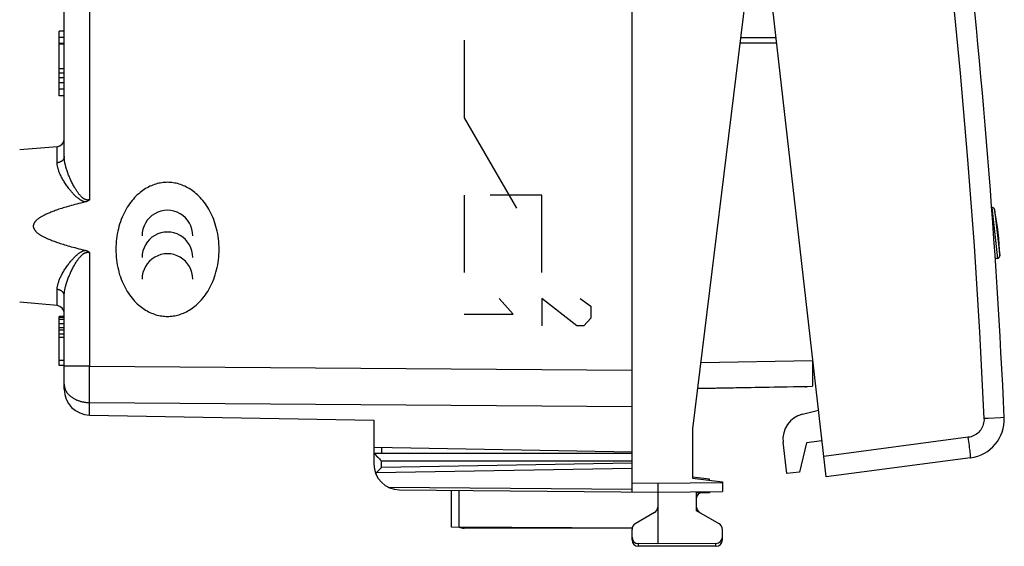
# Model space of a CAD drawing. Units: millimetres. Extents: x -19 to 139, y -24 to 44.
# Drawn here: x 101 to 139, y -24 to -4 of the extents above; entities that cross this region are included whole.
import ezdxf

# ---------------------------------------------------------------- set-up
doc = ezdxf.new("R2010")
doc.units = ezdxf.units.MM
doc.header["$LTSCALE"] = 16.335
doc.layers.get('0').update_dxf_attribs({"linetype": 'CONTINUOUS'})
for name, color, linetype in [('218', 7, 'CONTINUOUS'), ('268', 7, 'CONTINUOUS'), ('284', 7, 'CONTINUOUS'), ('ASSI', 7, 'CONTINUOUS'), ('DRAFT', 7, 'CONTINUOUS'), ('IMPORTED', 7, 'CONTINUOUS'), ('INCISIONI_LASER', 7, 'CONTINUOUS'), ('RACCORDO', 7, 'CONTINUOUS')]:
    doc.layers.add(name, color=color, linetype=linetype)

msp = doc.modelspace()

# ---------------------------------------------------------------- linework, layer by layer
at = {"color": 250, "linetype": 'CONTINUOUS'}
for points in [[(106.624, -10.403), (106.568, -10.405), (106.513, -10.408), (106.457, -10.413), (106.4, -10.42), (106.343, -10.43), (106.286, -10.441), (106.229, -10.455), (106.172, -10.471), (106.115, -10.489), (106.058, -10.51), (106.001, -10.533), (105.945, -10.558), (105.889, -10.585), (105.833, -10.615), (105.778, -10.647), (105.723, -10.681), (105.669, -10.718), (105.615, -10.757), (105.561, -10.799), (105.508, -10.844), (105.455, -10.892), (105.403, -10.942), (105.352, -10.995), (105.302, -11.051), (105.252, -11.109), (105.204, -11.17), (105.156, -11.235), (105.11, -11.302), (105.065, -11.371), (105.022, -11.444), (104.98, -11.519), (104.941, -11.596), (104.903, -11.676), (104.867, -11.758), (104.833, -11.843), (104.801, -11.93), (104.771, -12.02), (104.744, -12.112), (104.72, -12.205), (104.698, -12.301), (104.678, -12.398), (104.662, -12.497), (104.648, -12.596), (104.638, -12.696), (104.63, -12.797), (104.625, -12.898), (104.624, -13), (104.625, -13.101), (104.63, -13.203), (104.637, -13.304), (104.648, -13.404), (104.662, -13.503), (104.678, -13.602), (104.698, -13.699), (104.72, -13.794), (104.744, -13.888), (104.771, -13.98), (104.801, -14.069), (104.833, -14.157), (104.867, -14.242), (104.903, -14.324), (104.941, -14.404), (104.98, -14.481), (105.022, -14.556), (105.065, -14.628), (105.11, -14.698), (105.156, -14.765), (105.204, -14.829), (105.252, -14.891), (105.302, -14.949), (105.352, -15.005), (105.403, -15.058), (105.455, -15.108), (105.508, -15.156), (105.561, -15.201), (105.614, -15.243), (105.669, -15.282), (105.723, -15.319), (105.778, -15.353), (105.833, -15.385), (105.889, -15.415), (105.945, -15.442), (106.001, -15.467), (106.058, -15.49), (106.115, -15.511), (106.172, -15.529), (106.229, -15.545), (106.286, -15.559), (106.343, -15.57), (106.4, -15.58), (106.457, -15.587), (106.513, -15.592), (106.568, -15.595), (106.624, -15.597)], [(106.624, -15.597), (106.679, -15.595), (106.734, -15.592), (106.791, -15.587), (106.847, -15.58), (106.904, -15.57), (106.961, -15.559), (107.018, -15.545), (107.076, -15.529), (107.133, -15.511), (107.189, -15.49), (107.246, -15.467), (107.302, -15.442), (107.358, -15.415), (107.414, -15.385), (107.469, -15.353), (107.524, -15.319), (107.579, -15.282), (107.633, -15.243), (107.686, -15.201), (107.739, -15.156), (107.792, -15.108), (107.844, -15.058), (107.895, -15.005), (107.945, -14.949), (107.995, -14.891), (108.043, -14.83), (108.091, -14.765), (108.137, -14.698), (108.182, -14.629), (108.225, -14.556), (108.267, -14.481), (108.307, -14.404), (108.345, -14.324), (108.381, -14.242), (108.415, -14.157), (108.446, -14.07), (108.476, -13.98), (108.503, -13.888), (108.528, -13.795), (108.55, -13.699), (108.569, -13.602), (108.585, -13.503), (108.599, -13.404), (108.61, -13.304), (108.617, -13.203), (108.622, -13.102), (108.624, -13), (108.622, -12.899), (108.617, -12.797), (108.61, -12.696), (108.599, -12.596), (108.585, -12.497), (108.569, -12.398), (108.55, -12.301), (108.528, -12.206), (108.503, -12.112), (108.476, -12.02), (108.446, -11.931), (108.415, -11.843), (108.381, -11.758), (108.345, -11.676), (108.307, -11.596), (108.267, -11.519), (108.225, -11.444), (108.182, -11.372), (108.137, -11.302), (108.091, -11.235), (108.043, -11.171), (107.995, -11.109), (107.946, -11.051), (107.895, -10.995), (107.844, -10.942), (107.792, -10.892), (107.74, -10.844), (107.686, -10.799), (107.633, -10.757), (107.579, -10.718), (107.524, -10.681), (107.469, -10.647), (107.414, -10.615), (107.358, -10.585), (107.302, -10.558), (107.246, -10.533), (107.189, -10.51), (107.133, -10.489), (107.076, -10.471), (107.018, -10.455), (106.961, -10.441), (106.904, -10.43), (106.847, -10.42), (106.791, -10.413), (106.734, -10.408), (106.679, -10.405), (106.624, -10.403)]]:
    msp.add_lwpolyline(points, dxfattribs=at)
at = {"color": 7, "linetype": 'CONTINUOUS'}
msp.add_arc((128.877, -13.477), 10, 1.3194, 11.6806, dxfattribs=at)
at = {"color": 250, "linetype": 'CONTINUOUS'}
for centre in [(106.624, -12.472), (106.624, -13.313), (106.624, -14.154)]:
    msp.add_ellipse(centre, major_axis=(0.984, 0), ratio=1, start_param=0, end_param=3.141593, dxfattribs=at)
at = {"layer": '218', "color": 7, "linetype": 'CONTINUOUS'}
for p, q in [((124.624, -17.672), (124.624, 17.672)), ((102.624, -9.406), (102.624, -0.994)), ((102.424, -7.05), (102.424, -4.55)), ((102.624, -4.55), (102.424, -4.55)), ((102.624, -4.8), (102.424, -4.8)), ((102.624, -5.024), (102.424, -5.024)), ((102.624, -5.05), (102.424, -5.05)), ((102.624, -6.002), (102.424, -6.002)), ((102.624, -6.18), (102.424, -6.18)), ((102.624, -6.556), (102.424, -6.556)), ((102.624, -6.8), (102.424, -6.8)), ((102.624, -7.05), (102.424, -7.05)), ((102.35, -9.024), (100.897, -9.151)), ((102.624, -18.419), (102.624, -14.794)), ((102.35, -15.176), (100.897, -15.049)), ((102.424, -17.5), (102.424, -15.6)), ((102.624, -15.6), (102.424, -15.6)), ((102.624, -15.64), (102.424, -15.64)), ((102.624, -15.721), (102.424, -15.721)), ((102.624, -15.883), (102.424, -15.883)), ((102.624, -16.045), (102.424, -16.045)), ((102.624, -16.126), (102.424, -16.126)), ((102.624, -16.287), (102.424, -16.287)), ((102.624, -16.409), (102.424, -16.409)), ((102.624, -17.298), (102.424, -17.298)), ((102.624, -17.5), (102.424, -17.5)), ((103.606, -19.419), (114.624, -19.611)), ((114.624, -19.611), (114.624, -20.675)), ((124.624, -20.85), (114.624, -20.675))]:
    msp.add_line(p, q, dxfattribs=at)
at = {"layer": '218', "color": 250, "linetype": 'CONTINUOUS'}
for p, q in [((103.606, 0.677), (103.606, -11.077)), ((102.624, -6.356), (102.424, -6.356)), ((102.35, -9.645), (102.35, -9.024)), ((103.606, -13.123), (103.606, -17.52)), ((102.35, -15.176), (102.35, -14.555)), ((103.606, -17.52), (102.624, -17.52)), ((103.606, -17.52), (124.624, -17.672)), ((103.606, -17.694), (103.606, -17.52)), ((103.605, -17.867), (103.606, -17.694)), ((103.605, -18.037), (103.605, -17.867)), ((103.605, -18.204), (103.605, -18.037)), ((103.605, -18.365), (103.605, -18.204)), ((103.605, -18.52), (103.605, -18.365)), ((103.605, -18.667), (103.605, -18.52)), ((103.606, -18.805), (103.605, -18.667)), ((103.606, -18.934), (103.606, -18.805)), ((103.606, -18.934), (124.624, -19.086)), ((103.606, -19.419), (103.606, -18.934))]:
    msp.add_line(p, q, dxfattribs=at)
for points in [[(102.624, -9.406), (102.623, -9.415), (102.623, -9.425), (102.622, -9.434), (102.62, -9.443), (102.618, -9.452), (102.616, -9.461), (102.613, -9.469), (102.61, -9.478), (102.606, -9.487), (102.602, -9.495), (102.598, -9.504), (102.593, -9.512), (102.588, -9.52), (102.582, -9.528), (102.576, -9.536), (102.57, -9.543), (102.563, -9.551), (102.556, -9.558), (102.549, -9.565), (102.541, -9.571), (102.533, -9.578), (102.525, -9.584), (102.516, -9.59), (102.507, -9.596), (102.498, -9.601), (102.488, -9.606), (102.479, -9.611), (102.469, -9.616), (102.459, -9.62), (102.449, -9.624), (102.438, -9.628), (102.427, -9.631), (102.417, -9.634), (102.406, -9.637), (102.395, -9.639), (102.384, -9.641), (102.372, -9.643), (102.361, -9.644), (102.35, -9.645)], [(103.606, -11.077), (103.598, -11.079), (103.589, -11.081), (103.581, -11.083), (103.572, -11.085), (103.564, -11.086), (103.555, -11.087), (103.547, -11.088), (103.538, -11.088), (103.529, -11.088), (103.52, -11.088), (103.511, -11.087), (103.502, -11.086), (103.493, -11.085), (103.484, -11.083), (103.475, -11.081), (103.465, -11.079), (103.456, -11.076), (103.446, -11.072), (103.437, -11.069), (103.427, -11.064), (103.417, -11.06), (103.407, -11.054), (103.396, -11.048), (103.385, -11.042), (103.374, -11.035), (103.362, -11.027), (103.351, -11.018), (103.339, -11.009), (103.326, -10.998), (103.314, -10.988), (103.301, -10.976), (103.288, -10.964), (103.276, -10.951), (103.262, -10.937), (103.249, -10.923), (103.236, -10.907), (103.222, -10.891), (103.208, -10.874), (103.193, -10.856), (103.179, -10.837), (103.164, -10.816), (103.148, -10.795), (103.133, -10.773), (103.117, -10.75), (103.101, -10.725), (103.085, -10.7), (103.068, -10.674), (103.051, -10.646), (103.034, -10.617), (103.017, -10.587), (102.999, -10.555), (102.981, -10.522), (102.962, -10.487), (102.943, -10.45), (102.924, -10.412), (102.904, -10.373), (102.885, -10.333), (102.866, -10.291), (102.847, -10.249), (102.829, -10.207), (102.811, -10.165), (102.794, -10.123), (102.778, -10.082), (102.763, -10.042), (102.748, -10.003), (102.735, -9.964), (102.722, -9.926), (102.71, -9.889), (102.699, -9.853), (102.689, -9.818), (102.68, -9.783), (102.671, -9.749), (102.663, -9.717), (102.656, -9.684), (102.65, -9.653), (102.644, -9.623), (102.639, -9.593), (102.635, -9.564), (102.632, -9.536), (102.629, -9.509), (102.626, -9.482), (102.625, -9.456), (102.624, -9.431), (102.624, -9.406)], [(103.437, -11.165), (103.425, -11.162), (103.413, -11.159), (103.401, -11.156), (103.388, -11.152), (103.375, -11.147), (103.362, -11.142), (103.348, -11.137), (103.334, -11.131), (103.32, -11.124), (103.305, -11.117), (103.29, -11.109), (103.274, -11.1), (103.259, -11.091), (103.243, -11.081), (103.227, -11.071), (103.211, -11.06), (103.194, -11.048), (103.177, -11.036), (103.16, -11.023), (103.143, -11.009), (103.126, -10.994), (103.108, -10.979), (103.089, -10.963), (103.071, -10.946), (103.052, -10.928), (103.032, -10.909), (103.012, -10.889), (102.992, -10.869), (102.972, -10.847), (102.952, -10.825), (102.931, -10.801), (102.909, -10.777), (102.888, -10.751), (102.865, -10.725), (102.843, -10.697), (102.82, -10.667), (102.796, -10.637), (102.772, -10.605), (102.748, -10.571), (102.723, -10.537), (102.699, -10.501), (102.674, -10.464), (102.65, -10.427), (102.627, -10.39), (102.604, -10.352), (102.582, -10.315), (102.561, -10.278), (102.541, -10.242), (102.522, -10.207), (102.504, -10.172), (102.487, -10.138), (102.472, -10.105), (102.457, -10.072), (102.444, -10.04), (102.431, -10.009), (102.419, -9.979), (102.409, -9.949), (102.399, -9.92), (102.39, -9.892), (102.382, -9.864), (102.375, -9.837), (102.369, -9.811), (102.364, -9.785), (102.36, -9.76), (102.356, -9.736), (102.353, -9.712), (102.351, -9.689), (102.35, -9.667), (102.35, -9.645)], [(102.35, -14.555), (102.35, -14.533), (102.351, -14.511), (102.353, -14.488), (102.356, -14.464), (102.36, -14.44), (102.364, -14.415), (102.369, -14.389), (102.375, -14.363), (102.382, -14.336), (102.39, -14.308), (102.399, -14.28), (102.409, -14.251), (102.419, -14.221), (102.431, -14.191), (102.444, -14.16), (102.457, -14.128), (102.472, -14.095), (102.487, -14.062), (102.504, -14.028), (102.522, -13.993), (102.541, -13.958), (102.561, -13.922), (102.582, -13.885), (102.604, -13.848), (102.627, -13.81), (102.65, -13.773), (102.674, -13.736), (102.699, -13.699), (102.723, -13.663), (102.748, -13.629), (102.772, -13.595), (102.796, -13.563), (102.82, -13.533), (102.843, -13.503), (102.865, -13.475), (102.888, -13.449), (102.909, -13.423), (102.931, -13.399), (102.952, -13.375), (102.972, -13.353), (102.992, -13.331), (103.012, -13.311), (103.032, -13.291), (103.052, -13.272), (103.071, -13.254), (103.089, -13.237), (103.108, -13.221), (103.126, -13.206), (103.143, -13.191), (103.16, -13.177), (103.177, -13.164), (103.194, -13.152), (103.211, -13.14), (103.227, -13.129), (103.243, -13.119), (103.259, -13.109), (103.274, -13.1), (103.29, -13.091), (103.305, -13.083), (103.32, -13.076), (103.334, -13.069), (103.348, -13.063), (103.362, -13.058), (103.375, -13.053), (103.388, -13.048), (103.401, -13.044), (103.413, -13.041), (103.425, -13.038), (103.437, -13.035)], [(102.624, -14.794), (102.624, -14.769), (102.625, -14.744), (102.626, -14.718), (102.629, -14.691), (102.632, -14.664), (102.635, -14.636), (102.639, -14.607), (102.644, -14.577), (102.65, -14.547), (102.656, -14.516), (102.663, -14.483), (102.671, -14.451), (102.68, -14.417), (102.689, -14.382), (102.699, -14.347), (102.71, -14.311), (102.722, -14.274), (102.735, -14.236), (102.748, -14.197), (102.763, -14.158), (102.778, -14.118), (102.794, -14.077), (102.811, -14.035), (102.829, -13.993), (102.847, -13.951), (102.866, -13.909), (102.885, -13.867), (102.905, -13.827), (102.924, -13.788), (102.943, -13.75), (102.962, -13.713), (102.981, -13.678), (102.999, -13.645), (103.017, -13.613), (103.034, -13.583), (103.051, -13.554), (103.068, -13.526), (103.085, -13.5), (103.101, -13.475), (103.117, -13.45), (103.133, -13.427), (103.148, -13.405), (103.164, -13.384), (103.179, -13.364), (103.193, -13.344), (103.208, -13.326), (103.222, -13.309), (103.236, -13.293), (103.249, -13.277), (103.262, -13.263), (103.276, -13.249), (103.288, -13.236), (103.301, -13.224), (103.314, -13.212), (103.326, -13.202), (103.339, -13.191), (103.351, -13.182), (103.362, -13.173), (103.374, -13.165), (103.385, -13.158), (103.396, -13.152), (103.407, -13.146), (103.417, -13.14), (103.427, -13.136), (103.437, -13.131), (103.446, -13.128), (103.456, -13.124), (103.465, -13.121), (103.475, -13.119), (103.484, -13.117), (103.493, -13.115), (103.502, -13.114), (103.511, -13.113), (103.52, -13.112), (103.529, -13.112), (103.538, -13.112), (103.547, -13.112), (103.555, -13.113), (103.564, -13.114), (103.572, -13.115), (103.581, -13.117), (103.589, -13.119), (103.598, -13.121), (103.606, -13.123)], [(102.624, -14.794), (102.623, -14.785), (102.623, -14.775), (102.622, -14.766), (102.62, -14.757), (102.618, -14.748), (102.616, -14.739), (102.613, -14.731), (102.61, -14.722), (102.606, -14.713), (102.602, -14.705), (102.598, -14.696), (102.593, -14.688), (102.588, -14.68), (102.582, -14.672), (102.576, -14.664), (102.57, -14.657), (102.563, -14.649), (102.556, -14.642), (102.549, -14.635), (102.541, -14.629), (102.533, -14.622), (102.525, -14.616), (102.516, -14.61), (102.507, -14.604), (102.498, -14.599), (102.488, -14.594), (102.479, -14.589), (102.469, -14.584), (102.459, -14.58), (102.449, -14.576), (102.438, -14.572), (102.427, -14.569), (102.417, -14.566), (102.406, -14.563), (102.395, -14.561), (102.384, -14.559), (102.372, -14.557), (102.361, -14.556), (102.35, -14.555)], [(102.624, -18.227), (102.624, -18.246), (102.625, -18.265), (102.627, -18.284), (102.63, -18.304), (102.633, -18.323), (102.637, -18.342), (102.642, -18.361), (102.647, -18.38), (102.654, -18.398), (102.661, -18.417), (102.668, -18.436), (102.677, -18.454), (102.686, -18.472), (102.696, -18.49), (102.706, -18.508), (102.717, -18.525), (102.729, -18.543), (102.742, -18.56), (102.755, -18.577), (102.769, -18.593), (102.783, -18.61), (102.798, -18.626), (102.814, -18.641), (102.83, -18.657), (102.847, -18.672), (102.864, -18.687), (102.882, -18.701), (102.901, -18.715), (102.92, -18.729), (102.94, -18.743), (102.96, -18.756), (102.98, -18.768), (103.001, -18.78), (103.023, -18.792), (103.045, -18.803), (103.067, -18.814), (103.09, -18.825), (103.114, -18.835), (103.137, -18.845), (103.161, -18.854), (103.186, -18.862), (103.21, -18.871), (103.235, -18.878), (103.26, -18.886), (103.286, -18.892), (103.312, -18.899), (103.338, -18.904), (103.364, -18.91), (103.39, -18.914), (103.417, -18.919), (103.444, -18.922), (103.471, -18.926), (103.498, -18.928), (103.525, -18.93), (103.552, -18.932), (103.579, -18.933), (103.606, -18.934)]]:
    msp.add_lwpolyline(points, dxfattribs=at)
at = {"layer": '218', "color": 7, "linetype": 'CONTINUOUS'}
for points in [[(103.437, -11.165), (103.352, -11.186), (103.269, -11.206), (103.189, -11.226), (103.111, -11.246), (103.037, -11.266), (102.965, -11.285), (102.895, -11.304), (102.828, -11.323), (102.763, -11.342), (102.7, -11.36), (102.64, -11.378), (102.582, -11.396), (102.525, -11.414), (102.471, -11.431), (102.419, -11.448), (102.368, -11.465), (102.32, -11.482), (102.273, -11.499), (102.228, -11.515), (102.185, -11.531), (102.143, -11.547), (102.103, -11.563), (102.065, -11.579), (102.028, -11.594), (101.992, -11.609), (101.958, -11.625), (101.925, -11.639), (101.894, -11.654), (101.864, -11.669), (101.835, -11.683), (101.808, -11.697), (101.782, -11.712), (101.756, -11.725), (101.733, -11.739), (101.71, -11.753), (101.688, -11.766), (101.668, -11.78), (101.648, -11.793), (101.63, -11.806), (101.612, -11.819), (101.596, -11.831), (101.58, -11.844), (101.565, -11.856), (101.552, -11.868), (101.539, -11.88), (101.527, -11.892), (101.516, -11.904), (101.505, -11.915), (101.496, -11.926), (101.487, -11.938), (101.479, -11.948), (101.471, -11.959), (101.465, -11.969), (101.459, -11.979), (101.453, -11.989), (101.448, -11.999), (101.444, -12.008), (101.44, -12.018), (101.437, -12.027), (101.434, -12.036), (101.431, -12.045), (101.429, -12.053), (101.427, -12.062), (101.426, -12.07), (101.425, -12.079), (101.424, -12.087), (101.424, -12.096), (101.424, -12.104), (101.424, -12.113), (101.425, -12.121), (101.426, -12.13), (101.427, -12.138), (101.429, -12.147), (101.431, -12.155), (101.434, -12.164), (101.437, -12.173), (101.44, -12.182), (101.444, -12.192), (101.448, -12.201), (101.453, -12.211), (101.459, -12.221), (101.465, -12.231), (101.471, -12.241), (101.479, -12.252), (101.487, -12.262), (101.496, -12.273), (101.505, -12.285), (101.516, -12.296), (101.527, -12.308), (101.539, -12.32), (101.552, -12.332), (101.565, -12.344), (101.58, -12.356), (101.596, -12.369), (101.612, -12.381), (101.63, -12.394), (101.648, -12.407), (101.668, -12.42), (101.688, -12.434), (101.71, -12.447), (101.733, -12.461), (101.756, -12.475), (101.782, -12.488), (101.808, -12.503), (101.835, -12.517), (101.864, -12.531), (101.894, -12.546), (101.925, -12.561), (101.958, -12.575), (101.992, -12.591), (102.028, -12.606), (102.065, -12.621), (102.103, -12.637), (102.143, -12.653), (102.185, -12.669), (102.228, -12.685), (102.273, -12.701), (102.32, -12.718), (102.368, -12.735), (102.419, -12.752), (102.471, -12.769), (102.525, -12.786), (102.582, -12.804), (102.64, -12.822), (102.7, -12.84), (102.763, -12.858), (102.828, -12.877), (102.895, -12.896), (102.965, -12.915), (103.037, -12.934), (103.111, -12.954), (103.189, -12.974), (103.269, -12.994), (103.352, -13.014), (103.437, -13.035)], [(103.606, -11.077), (103.599, -11.083), (103.591, -11.09), (103.583, -11.096), (103.575, -11.102), (103.566, -11.108), (103.558, -11.114), (103.549, -11.119), (103.54, -11.124), (103.531, -11.13), (103.521, -11.134), (103.511, -11.139), (103.501, -11.144), (103.491, -11.148), (103.481, -11.152), (103.47, -11.156), (103.459, -11.159), (103.448, -11.162), (103.437, -11.165)], [(103.437, -13.035), (103.448, -13.038), (103.459, -13.041), (103.47, -13.044), (103.481, -13.048), (103.491, -13.052), (103.501, -13.056), (103.511, -13.061), (103.521, -13.066), (103.531, -13.07), (103.54, -13.076), (103.549, -13.081), (103.558, -13.087), (103.566, -13.092), (103.575, -13.098), (103.583, -13.104), (103.591, -13.11), (103.599, -13.117), (103.606, -13.123)]]:
    msp.add_lwpolyline(points, dxfattribs=at)
for centre, radius, start, end in [((102.324, -8.725), 0.3, 275, 360), ((102.324, -15.475), 0.3, 0, 85), ((103.624, -18.419), 1, 180, 269)]:
    msp.add_arc(centre, radius, start, end, dxfattribs=at)
at = {"layer": '268', "color": 7, "linetype": 'CONTINUOUS'}
for p, q in [((124.624, -22.391), (124.624, 22.391)), ((129.424, 0), (126.974, -19.954)), ((128.81, -5), (130.226, -5)), ((131.624, -17.304), (131.624, -18.304)), ((127.167, -18.382), (131.624, -18.304)), ((126.974, -19.954), (126.974, -21.859)), ((114.624, -20.675), (114.624, -21.313)), ((124.624, -20.9), (114.624, -20.9)), ((114.632, -20.909), (114.635, -20.913)), ((114.659, -20.938), (114.754, -21.035)), ((114.835, -21.117), (114.863, -21.145)), ((114.863, -21.145), (114.918, -21.2)), ((114.746, -21.622), (114.815, -21.55)), ((114.815, -21.55), (114.859, -21.506)), ((125.624, -22.05), (125.624, -24.4)), ((126.974, -21.859), (128.124, -22)), ((128.124, -22), (128.124, -22.378)), ((115.615, -22.313), (125.624, -22.4)), ((117.624, -23.753), (117.624, -22.33)), ((125.624, -22.4), (128.124, -22.378)), ((127.124, -23.123), (127.124, -22.387)), ((125.499, -23.195), (124.749, -23.628)), ((127.999, -23.628), (127.124, -23.123)), ((124.629, -23.794), (117.624, -23.753)), ((124.624, -24.146), (124.624, -23.844)), ((128.124, -24.137), (128.124, -23.844)), ((125.624, -24.4), (124.872, -24.396)), ((127.875, -24.387), (125.624, -24.4))]:
    msp.add_line(p, q, dxfattribs=at)
at = {"layer": '268', "color": 250, "linetype": 'CONTINUOUS'}
for p, q in [((128.834, -4.8), (130.203, -4.8)), ((127.29, -17.38), (131.624, -17.304)), ((114.921, -20.681), (114.921, -20.9)), ((124.624, -21.2), (114.918, -21.2)), ((114.918, -21.445), (114.918, -21.2)), ((124.624, -21.276), (114.918, -21.445)), ((124.624, -21.488), (114.708, -21.661)), ((124.624, -22.041), (125.624, -22.05)), ((125.624, -22.05), (128.124, -22.028)), ((124.624, -22.303), (115.206, -22.221)), ((117.922, -23.755), (117.922, -22.333))]:
    msp.add_line(p, q, dxfattribs=at)
at = {"layer": '268', "color": 7, "linetype": 'CONTINUOUS'}
for points in [[(114.624, -20.9), (114.624, -20.901), (114.625, -20.902), (114.627, -20.904), (114.632, -20.909)], [(114.635, -20.913), (114.643, -20.922), (114.659, -20.938)], [(114.754, -21.035), (114.763, -21.044), (114.772, -21.053), (114.835, -21.117)], [(114.708, -21.661), (114.705, -21.664), (114.703, -21.667), (114.7, -21.669), (114.698, -21.672), (114.695, -21.675), (114.693, -21.678)], [(114.708, -21.661), (114.72, -21.648), (114.746, -21.622)], [(114.859, -21.506), (114.903, -21.46), (114.918, -21.445)]]:
    msp.add_lwpolyline(points, dxfattribs=at)
for centre, radius, start, end in [((115.624, -21.313), 1, 180, 269.5), ((125.374, -22.978), 0.25, 300, 360), ((124.874, -23.844), 0.25, 120, 180), ((127.874, -23.844), 0.25, 0, 60), ((124.874, -24.146), 0.25, 180, 269.6667), ((127.874, -24.137), 0.25, 270.3333, 360)]:
    msp.add_arc(centre, radius, start, end, dxfattribs=at)
at = {"layer": '284', "color": 7, "linetype": 'CONTINUOUS'}
for p, q in [((131.23, -19.381), (131.847, -19.228)), ((130.617, -21.683), (130.478, -20.465)), ((131.387, -20.488), (131.114, -21.626)), ((131.983, -20.42), (131.387, -20.488)), ((131.114, -21.626), (130.617, -21.683))]:
    msp.add_line(p, q, dxfattribs=at)
msp.add_arc((131.472, -20.352), 1, 104, 186.5, dxfattribs=at)
at = {"layer": 'ASSI', "color": 7, "linetype": 'CONTINUOUS'}
for p, q in [((132.142, -21.811), (127.24, 21.211)), ((137.746, -21.073), (132.142, -21.811))]:
    msp.add_line(p, q, dxfattribs=at)
at = {"layer": 'ASSI', "color": 250, "linetype": 'CONTINUOUS'}
for p, q in [((138.427, -19.544), (138.263, -19.552)), ((138.899, -19.523), (138.427, -19.544)), ((137.655, -20.278), (132.051, -21.016))]:
    msp.add_line(p, q, dxfattribs=at)
for points in [[(133.713, 20.387), (134.297, 17.085), (134.844, 13.778), (135.353, 10.465), (135.826, 7.147), (136.261, 3.822), (136.66, 0.494), (137.02, -2.839), (137.344, -6.176), (137.63, -9.515), (137.878, -12.858), (138.09, -16.203), (138.263, -19.552)], [(138.263, -19.552), (138.264, -19.61), (138.259, -19.667), (138.25, -19.724), (138.236, -19.78), (138.218, -19.835), (138.195, -19.888), (138.168, -19.939), (138.136, -19.988), (138.101, -20.034), (138.062, -20.076), (138.019, -20.116), (137.974, -20.152), (137.926, -20.183), (137.875, -20.211), (137.822, -20.235), (137.768, -20.254), (137.713, -20.268), (137.655, -20.278)], [(139.049, -19.517), (139.044, -19.517), (139.031, -19.517), (138.899, -19.523)], [(137.746, -21.073), (137.747, -21.068), (137.747, -21.055), (137.745, -21.034), (137.743, -21.004), (137.739, -20.966), (137.734, -20.92), (137.728, -20.868), (137.722, -20.809), (137.714, -20.745), (137.706, -20.675), (137.697, -20.601), (137.687, -20.523), (137.677, -20.443), (137.666, -20.361), (137.655, -20.278)]]:
    msp.add_lwpolyline(points, dxfattribs=at)
at = {"layer": 'ASSI', "color": 7, "linetype": 'CONTINUOUS'}
for centre, radius, start, end in [((-160.631, -33.378), 300, 2.64829, 10.35171), ((137.55, -19.586), 1.5, 277.5, 2.6483)]:
    msp.add_arc(centre, radius, start, end, dxfattribs=at)
at = {"layer": 'DRAFT', "color": 7, "linetype": 'CONTINUOUS'}
for p, q in [((138.786, -13.348), (138.7, -13.358)), ((127.624, -21.905), (126.974, -21.825))]:
    msp.add_line(p, q, dxfattribs=at)
at = {"layer": 'IMPORTED', "color": 7, "linetype": 'CONTINUOUS'}
for p, q in [((124.624, -17.672), (124.624, 17.672)), ((102.624, -9.406), (102.624, -0.994)), ((102.424, -7.05), (102.424, -4.55)), ((102.624, -4.55), (102.424, -4.55)), ((102.624, -4.8), (102.424, -4.8)), ((102.624, -5.024), (102.424, -5.024)), ((102.624, -5.05), (102.424, -5.05)), ((102.624, -6.002), (102.424, -6.002)), ((102.624, -6.18), (102.424, -6.18)), ((102.624, -6.556), (102.424, -6.556)), ((102.624, -6.8), (102.424, -6.8)), ((102.624, -7.05), (102.424, -7.05)), ((102.35, -9.024), (100.897, -9.151)), ((102.624, -18.419), (102.624, -14.794)), ((102.35, -15.176), (100.897, -15.049)), ((102.424, -17.5), (102.424, -15.6)), ((102.624, -15.6), (102.424, -15.6)), ((102.624, -15.64), (102.424, -15.64)), ((102.624, -15.721), (102.424, -15.721)), ((102.624, -15.883), (102.424, -15.883)), ((102.624, -16.045), (102.424, -16.045)), ((102.624, -16.126), (102.424, -16.126)), ((102.624, -16.287), (102.424, -16.287)), ((102.624, -16.409), (102.424, -16.409)), ((102.624, -17.298), (102.424, -17.298)), ((102.624, -17.5), (102.424, -17.5)), ((103.606, -19.419), (114.624, -19.611)), ((114.624, -19.611), (114.624, -20.675)), ((124.624, -20.85), (114.624, -20.675))]:
    msp.add_line(p, q, dxfattribs=at)
at = {"layer": 'IMPORTED', "color": 250, "linetype": 'CONTINUOUS'}
for p, q in [((103.606, 0.677), (103.606, -11.077)), ((102.624, -6.356), (102.424, -6.356)), ((102.35, -9.645), (102.35, -9.024)), ((103.606, -13.123), (103.606, -17.52)), ((102.35, -15.176), (102.35, -14.555)), ((103.606, -17.52), (102.624, -17.52)), ((103.606, -17.52), (124.624, -17.672)), ((103.606, -17.694), (103.606, -17.52)), ((103.605, -17.867), (103.606, -17.694)), ((103.605, -18.037), (103.605, -17.867)), ((103.605, -18.204), (103.605, -18.037)), ((103.605, -18.365), (103.605, -18.204)), ((103.605, -18.52), (103.605, -18.365)), ((103.605, -18.667), (103.605, -18.52)), ((103.606, -18.805), (103.605, -18.667)), ((103.606, -18.934), (103.606, -18.805)), ((103.606, -18.934), (124.624, -19.086)), ((103.606, -19.419), (103.606, -18.934))]:
    msp.add_line(p, q, dxfattribs=at)
for points in [[(102.624, -9.406), (102.623, -9.415), (102.623, -9.425), (102.622, -9.434), (102.62, -9.443), (102.618, -9.452), (102.616, -9.461), (102.613, -9.469), (102.61, -9.478), (102.606, -9.487), (102.602, -9.495), (102.598, -9.504), (102.593, -9.512), (102.588, -9.52), (102.582, -9.528), (102.576, -9.536), (102.57, -9.543), (102.563, -9.551), (102.556, -9.558), (102.549, -9.565), (102.541, -9.571), (102.533, -9.578), (102.525, -9.584), (102.516, -9.59), (102.507, -9.596), (102.498, -9.601), (102.488, -9.606), (102.479, -9.611), (102.469, -9.616), (102.459, -9.62), (102.449, -9.624), (102.438, -9.628), (102.427, -9.631), (102.417, -9.634), (102.406, -9.637), (102.395, -9.639), (102.384, -9.641), (102.372, -9.643), (102.361, -9.644), (102.35, -9.645)], [(103.606, -11.077), (103.598, -11.079), (103.589, -11.081), (103.581, -11.083), (103.572, -11.085), (103.564, -11.086), (103.555, -11.087), (103.547, -11.088), (103.538, -11.088), (103.529, -11.088), (103.52, -11.088), (103.511, -11.087), (103.502, -11.086), (103.493, -11.085), (103.484, -11.083), (103.475, -11.081), (103.465, -11.079), (103.456, -11.076), (103.446, -11.072), (103.437, -11.069), (103.427, -11.064), (103.417, -11.06), (103.407, -11.054), (103.396, -11.048), (103.385, -11.042), (103.374, -11.035), (103.362, -11.027), (103.351, -11.018), (103.339, -11.009), (103.326, -10.998), (103.314, -10.988), (103.301, -10.976), (103.288, -10.964), (103.276, -10.951), (103.262, -10.937), (103.249, -10.923), (103.236, -10.907), (103.222, -10.891), (103.208, -10.874), (103.193, -10.856), (103.179, -10.837), (103.164, -10.816), (103.148, -10.795), (103.133, -10.773), (103.117, -10.75), (103.101, -10.725), (103.085, -10.7), (103.068, -10.674), (103.051, -10.646), (103.034, -10.617), (103.017, -10.587), (102.999, -10.555), (102.981, -10.522), (102.962, -10.487), (102.943, -10.45), (102.924, -10.412), (102.904, -10.373), (102.885, -10.333), (102.866, -10.291), (102.847, -10.249), (102.829, -10.207), (102.811, -10.165), (102.794, -10.123), (102.778, -10.082), (102.763, -10.042), (102.748, -10.003), (102.735, -9.964), (102.722, -9.926), (102.71, -9.889), (102.699, -9.853), (102.689, -9.818), (102.68, -9.783), (102.671, -9.749), (102.663, -9.717), (102.656, -9.684), (102.65, -9.653), (102.644, -9.623), (102.639, -9.593), (102.635, -9.564), (102.632, -9.536), (102.629, -9.509), (102.626, -9.482), (102.625, -9.456), (102.624, -9.431), (102.624, -9.406)], [(103.437, -11.165), (103.425, -11.162), (103.413, -11.159), (103.401, -11.156), (103.388, -11.152), (103.375, -11.147), (103.362, -11.142), (103.348, -11.137), (103.334, -11.131), (103.32, -11.124), (103.305, -11.117), (103.29, -11.109), (103.274, -11.1), (103.259, -11.091), (103.243, -11.081), (103.227, -11.071), (103.211, -11.06), (103.194, -11.048), (103.177, -11.036), (103.16, -11.023), (103.143, -11.009), (103.126, -10.994), (103.108, -10.979), (103.089, -10.963), (103.071, -10.946), (103.052, -10.928), (103.032, -10.909), (103.012, -10.889), (102.992, -10.869), (102.972, -10.847), (102.952, -10.825), (102.931, -10.801), (102.909, -10.777), (102.888, -10.751), (102.865, -10.725), (102.843, -10.697), (102.82, -10.667), (102.796, -10.637), (102.772, -10.605), (102.748, -10.571), (102.723, -10.537), (102.699, -10.501), (102.674, -10.464), (102.65, -10.427), (102.627, -10.39), (102.604, -10.352), (102.582, -10.315), (102.561, -10.278), (102.541, -10.242), (102.522, -10.207), (102.504, -10.172), (102.487, -10.138), (102.472, -10.105), (102.457, -10.072), (102.444, -10.04), (102.431, -10.009), (102.419, -9.979), (102.409, -9.949), (102.399, -9.92), (102.39, -9.892), (102.382, -9.864), (102.375, -9.837), (102.369, -9.811), (102.364, -9.785), (102.36, -9.76), (102.356, -9.736), (102.353, -9.712), (102.351, -9.689), (102.35, -9.667), (102.35, -9.645)], [(102.35, -14.555), (102.35, -14.533), (102.351, -14.511), (102.353, -14.488), (102.356, -14.464), (102.36, -14.44), (102.364, -14.415), (102.369, -14.389), (102.375, -14.363), (102.382, -14.336), (102.39, -14.308), (102.399, -14.28), (102.409, -14.251), (102.419, -14.221), (102.431, -14.191), (102.444, -14.16), (102.457, -14.128), (102.472, -14.095), (102.487, -14.062), (102.504, -14.028), (102.522, -13.993), (102.541, -13.958), (102.561, -13.922), (102.582, -13.885), (102.604, -13.848), (102.627, -13.81), (102.65, -13.773), (102.674, -13.736), (102.699, -13.699), (102.723, -13.663), (102.748, -13.629), (102.772, -13.595), (102.796, -13.563), (102.82, -13.533), (102.843, -13.503), (102.865, -13.475), (102.888, -13.449), (102.909, -13.423), (102.931, -13.399), (102.952, -13.375), (102.972, -13.353), (102.992, -13.331), (103.012, -13.311), (103.032, -13.291), (103.052, -13.272), (103.071, -13.254), (103.089, -13.237), (103.108, -13.221), (103.126, -13.206), (103.143, -13.191), (103.16, -13.177), (103.177, -13.164), (103.194, -13.152), (103.211, -13.14), (103.227, -13.129), (103.243, -13.119), (103.259, -13.109), (103.274, -13.1), (103.29, -13.091), (103.305, -13.083), (103.32, -13.076), (103.334, -13.069), (103.348, -13.063), (103.362, -13.058), (103.375, -13.053), (103.388, -13.048), (103.401, -13.044), (103.413, -13.041), (103.425, -13.038), (103.437, -13.035)], [(102.624, -14.794), (102.624, -14.769), (102.625, -14.744), (102.626, -14.718), (102.629, -14.691), (102.632, -14.664), (102.635, -14.636), (102.639, -14.607), (102.644, -14.577), (102.65, -14.547), (102.656, -14.516), (102.663, -14.483), (102.671, -14.451), (102.68, -14.417), (102.689, -14.382), (102.699, -14.347), (102.71, -14.311), (102.722, -14.274), (102.735, -14.236), (102.748, -14.197), (102.763, -14.158), (102.778, -14.118), (102.794, -14.077), (102.811, -14.035), (102.829, -13.993), (102.847, -13.951), (102.866, -13.909), (102.885, -13.867), (102.905, -13.827), (102.924, -13.788), (102.943, -13.75), (102.962, -13.713), (102.981, -13.678), (102.999, -13.645), (103.017, -13.613), (103.034, -13.583), (103.051, -13.554), (103.068, -13.526), (103.085, -13.5), (103.101, -13.475), (103.117, -13.45), (103.133, -13.427), (103.148, -13.405), (103.164, -13.384), (103.179, -13.364), (103.193, -13.344), (103.208, -13.326), (103.222, -13.309), (103.236, -13.293), (103.249, -13.277), (103.262, -13.263), (103.276, -13.249), (103.288, -13.236), (103.301, -13.224), (103.314, -13.212), (103.326, -13.202), (103.339, -13.191), (103.351, -13.182), (103.362, -13.173), (103.374, -13.165), (103.385, -13.158), (103.396, -13.152), (103.407, -13.146), (103.417, -13.14), (103.427, -13.136), (103.437, -13.131), (103.446, -13.128), (103.456, -13.124), (103.465, -13.121), (103.475, -13.119), (103.484, -13.117), (103.493, -13.115), (103.502, -13.114), (103.511, -13.113), (103.52, -13.112), (103.529, -13.112), (103.538, -13.112), (103.547, -13.112), (103.555, -13.113), (103.564, -13.114), (103.572, -13.115), (103.581, -13.117), (103.589, -13.119), (103.598, -13.121), (103.606, -13.123)], [(102.624, -14.794), (102.623, -14.785), (102.623, -14.775), (102.622, -14.766), (102.62, -14.757), (102.618, -14.748), (102.616, -14.739), (102.613, -14.731), (102.61, -14.722), (102.606, -14.713), (102.602, -14.705), (102.598, -14.696), (102.593, -14.688), (102.588, -14.68), (102.582, -14.672), (102.576, -14.664), (102.57, -14.657), (102.563, -14.649), (102.556, -14.642), (102.549, -14.635), (102.541, -14.629), (102.533, -14.622), (102.525, -14.616), (102.516, -14.61), (102.507, -14.604), (102.498, -14.599), (102.488, -14.594), (102.479, -14.589), (102.469, -14.584), (102.459, -14.58), (102.449, -14.576), (102.438, -14.572), (102.427, -14.569), (102.417, -14.566), (102.406, -14.563), (102.395, -14.561), (102.384, -14.559), (102.372, -14.557), (102.361, -14.556), (102.35, -14.555)], [(102.624, -18.227), (102.624, -18.246), (102.625, -18.265), (102.627, -18.284), (102.63, -18.304), (102.633, -18.323), (102.637, -18.342), (102.642, -18.361), (102.647, -18.38), (102.654, -18.398), (102.661, -18.417), (102.668, -18.436), (102.677, -18.454), (102.686, -18.472), (102.696, -18.49), (102.706, -18.508), (102.717, -18.525), (102.729, -18.543), (102.742, -18.56), (102.755, -18.577), (102.769, -18.593), (102.783, -18.61), (102.798, -18.626), (102.814, -18.641), (102.83, -18.657), (102.847, -18.672), (102.864, -18.687), (102.882, -18.701), (102.901, -18.715), (102.92, -18.729), (102.94, -18.743), (102.96, -18.756), (102.98, -18.768), (103.001, -18.78), (103.023, -18.792), (103.045, -18.803), (103.067, -18.814), (103.09, -18.825), (103.114, -18.835), (103.137, -18.845), (103.161, -18.854), (103.186, -18.862), (103.21, -18.871), (103.235, -18.878), (103.26, -18.886), (103.286, -18.892), (103.312, -18.899), (103.338, -18.904), (103.364, -18.91), (103.39, -18.914), (103.417, -18.919), (103.444, -18.922), (103.471, -18.926), (103.498, -18.928), (103.525, -18.93), (103.552, -18.932), (103.579, -18.933), (103.606, -18.934)]]:
    msp.add_lwpolyline(points, dxfattribs=at)
at = {"layer": 'IMPORTED', "color": 7, "linetype": 'CONTINUOUS'}
for points in [[(103.437, -11.165), (103.352, -11.186), (103.269, -11.206), (103.189, -11.226), (103.111, -11.246), (103.037, -11.266), (102.965, -11.285), (102.895, -11.304), (102.828, -11.323), (102.763, -11.342), (102.7, -11.36), (102.64, -11.378), (102.582, -11.396), (102.525, -11.414), (102.471, -11.431), (102.419, -11.448), (102.368, -11.465), (102.32, -11.482), (102.273, -11.499), (102.228, -11.515), (102.185, -11.531), (102.143, -11.547), (102.103, -11.563), (102.065, -11.579), (102.028, -11.594), (101.992, -11.609), (101.958, -11.625), (101.925, -11.639), (101.894, -11.654), (101.864, -11.669), (101.835, -11.683), (101.808, -11.697), (101.782, -11.712), (101.756, -11.725), (101.733, -11.739), (101.71, -11.753), (101.688, -11.766), (101.668, -11.78), (101.648, -11.793), (101.63, -11.806), (101.612, -11.819), (101.596, -11.831), (101.58, -11.844), (101.565, -11.856), (101.552, -11.868), (101.539, -11.88), (101.527, -11.892), (101.516, -11.904), (101.505, -11.915), (101.496, -11.926), (101.487, -11.938), (101.479, -11.948), (101.471, -11.959), (101.465, -11.969), (101.459, -11.979), (101.453, -11.989), (101.448, -11.999), (101.444, -12.008), (101.44, -12.018), (101.437, -12.027), (101.434, -12.036), (101.431, -12.045), (101.429, -12.053), (101.427, -12.062), (101.426, -12.07), (101.425, -12.079), (101.424, -12.087), (101.424, -12.096), (101.424, -12.104), (101.424, -12.113), (101.425, -12.121), (101.426, -12.13), (101.427, -12.138), (101.429, -12.147), (101.431, -12.155), (101.434, -12.164), (101.437, -12.173), (101.44, -12.182), (101.444, -12.192), (101.448, -12.201), (101.453, -12.211), (101.459, -12.221), (101.465, -12.231), (101.471, -12.241), (101.479, -12.252), (101.487, -12.262), (101.496, -12.273), (101.505, -12.285), (101.516, -12.296), (101.527, -12.308), (101.539, -12.32), (101.552, -12.332), (101.565, -12.344), (101.58, -12.356), (101.596, -12.369), (101.612, -12.381), (101.63, -12.394), (101.648, -12.407), (101.668, -12.42), (101.688, -12.434), (101.71, -12.447), (101.733, -12.461), (101.756, -12.475), (101.782, -12.488), (101.808, -12.503), (101.835, -12.517), (101.864, -12.531), (101.894, -12.546), (101.925, -12.561), (101.958, -12.575), (101.992, -12.591), (102.028, -12.606), (102.065, -12.621), (102.103, -12.637), (102.143, -12.653), (102.185, -12.669), (102.228, -12.685), (102.273, -12.701), (102.32, -12.718), (102.368, -12.735), (102.419, -12.752), (102.471, -12.769), (102.525, -12.786), (102.582, -12.804), (102.64, -12.822), (102.7, -12.84), (102.763, -12.858), (102.828, -12.877), (102.895, -12.896), (102.965, -12.915), (103.037, -12.934), (103.111, -12.954), (103.189, -12.974), (103.269, -12.994), (103.352, -13.014), (103.437, -13.035)], [(103.606, -11.077), (103.599, -11.083), (103.591, -11.09), (103.583, -11.096), (103.575, -11.102), (103.566, -11.108), (103.558, -11.114), (103.549, -11.119), (103.54, -11.124), (103.531, -11.13), (103.521, -11.134), (103.511, -11.139), (103.501, -11.144), (103.491, -11.148), (103.481, -11.152), (103.47, -11.156), (103.459, -11.159), (103.448, -11.162), (103.437, -11.165)], [(103.437, -13.035), (103.448, -13.038), (103.459, -13.041), (103.47, -13.044), (103.481, -13.048), (103.491, -13.052), (103.501, -13.056), (103.511, -13.061), (103.521, -13.066), (103.531, -13.07), (103.54, -13.076), (103.549, -13.081), (103.558, -13.087), (103.566, -13.092), (103.575, -13.098), (103.583, -13.104), (103.591, -13.11), (103.599, -13.117), (103.606, -13.123)]]:
    msp.add_lwpolyline(points, dxfattribs=at)
for centre, radius, start, end in [((102.324, -8.725), 0.3, 275, 360), ((102.324, -15.475), 0.3, 0, 85), ((103.624, -18.419), 1, 180, 269)]:
    msp.add_arc(centre, radius, start, end, dxfattribs=at)
at = {"layer": 'INCISIONI_LASER', "color": 250, "linetype": 'CONTINUOUS'}
for p, q in [((118.124, -4.9), (118.124, -7.9)), ((118.124, -7.9), (120.144, -11.4)), ((118.124, -10.9), (118.124, -13.9)), ((121.124, -10.9), (119.124, -10.9)), ((121.124, -13.9), (121.124, -10.9)), ((120.024, -15.508), (119.481, -14.9)), ((122.481, -15.964), (121.124, -14.9)), ((121.124, -14.9), (121.124, -15.964)), ((122.616, -14.9), (123.024, -15.204)), ((123.024, -15.204), (123.024, -15.66)), ((118.124, -15.508), (120.024, -15.508)), ((122.752, -15.964), (122.481, -15.964)), ((123.024, -15.66), (122.752, -15.964))]:
    msp.add_line(p, q, dxfattribs=at)
at = {"layer": 'RACCORDO', "color": 7, "linetype": 'CONTINUOUS'}
for p, q in [((132.142, -21.811), (127.24, 21.211)), ((131.329, -18.324), (127.165, -18.397)), ((137.746, -21.073), (132.142, -21.811)), ((127.624, -21.935), (127.624, -21.905)), ((127.624, -22.435), (127.278, -22.429)), ((127.624, -22.383), (127.624, -22.435)), ((124.624, -23.8), (118.124, -23.8)), ((124.624, -24.25), (124.624, -24.146)), ((128.124, -24.25), (128.124, -24.137)), ((127.874, -24.5), (124.874, -24.5))]:
    msp.add_line(p, q, dxfattribs=at)
at = {"layer": 'RACCORDO', "color": 250, "linetype": 'CONTINUOUS'}
for p, q in [((138.561, -11.373), (138.786, -13.348)), ((138.67, -11.452), (138.874, -13.247)), ((138.427, -19.544), (138.263, -19.552)), ((138.899, -19.523), (138.427, -19.544)), ((137.655, -20.278), (132.051, -21.016)), ((127.624, -21.935), (127.586, -21.934)), ((124.624, -24.25), (124.647, -24.25)), ((124.874, -24.5), (124.874, -24.396)), ((127.874, -24.5), (127.874, -24.387)), ((128.097, -24.25), (128.124, -24.25))]:
    msp.add_line(p, q, dxfattribs=at)
for points in [[(133.713, 20.387), (134.297, 17.085), (134.844, 13.778), (135.353, 10.465), (135.826, 7.147), (136.261, 3.822), (136.66, 0.494), (137.02, -2.839), (137.344, -6.176), (137.63, -9.515), (137.878, -12.858), (138.09, -16.203), (138.263, -19.552)], [(131.33, -18.309), (131.33, -18.313), (131.329, -18.321), (131.329, -18.324)], [(138.263, -19.552), (138.264, -19.61), (138.259, -19.667), (138.25, -19.724), (138.236, -19.78), (138.218, -19.835), (138.195, -19.888), (138.168, -19.939), (138.136, -19.988), (138.101, -20.034), (138.062, -20.076), (138.019, -20.116), (137.974, -20.152), (137.926, -20.183), (137.875, -20.211), (137.822, -20.235), (137.768, -20.254), (137.713, -20.268), (137.655, -20.278)], [(139.049, -19.517), (139.044, -19.517), (139.031, -19.517), (138.899, -19.523)], [(137.746, -21.073), (137.747, -21.068), (137.747, -21.055), (137.745, -21.034), (137.743, -21.004), (137.739, -20.966), (137.734, -20.92), (137.728, -20.868), (137.722, -20.809), (137.714, -20.745), (137.706, -20.675), (137.697, -20.601), (137.687, -20.523), (137.677, -20.443), (137.666, -20.361), (137.655, -20.278)], [(127.171, -22.432), (127.136, -22.433), (127.124, -22.433)], [(127.278, -22.429), (127.268, -22.429), (127.257, -22.429), (127.245, -22.429), (127.232, -22.429), (127.218, -22.43), (127.171, -22.432)], [(127.278, -22.429), (127.279, -22.426), (127.28, -22.418), (127.282, -22.404), (127.283, -22.386), (127.283, -22.386)]]:
    msp.add_lwpolyline(points, dxfattribs=at)
at = {"layer": 'RACCORDO', "color": 7, "linetype": 'CONTINUOUS'}
for centre, radius, start, end in [((-160.631, -33.378), 300, 2.64829, 10.35171), ((138.572, -11.472), 0.1, 11.6806, 96.2), ((138.774, -13.249), 0.1, 276.8, 1.3194), ((131.324, -18.024), 0.3, 271, 288.7404), ((137.55, -19.586), 1.5, 277.5, 2.6483), ((127.324, -22.63), 0.2, 88.9992, 180), ((127.374, -22.978), 0.25, 180, 240), ((118.124, -23.3), 0.5, 246.0986, 270), ((124.874, -24.25), 0.25, 180, 270), ((127.874, -24.25), 0.25, 270, 360)]:
    msp.add_arc(centre, radius, start, end, dxfattribs=at)

doc.saveas('drawing.dxf')
